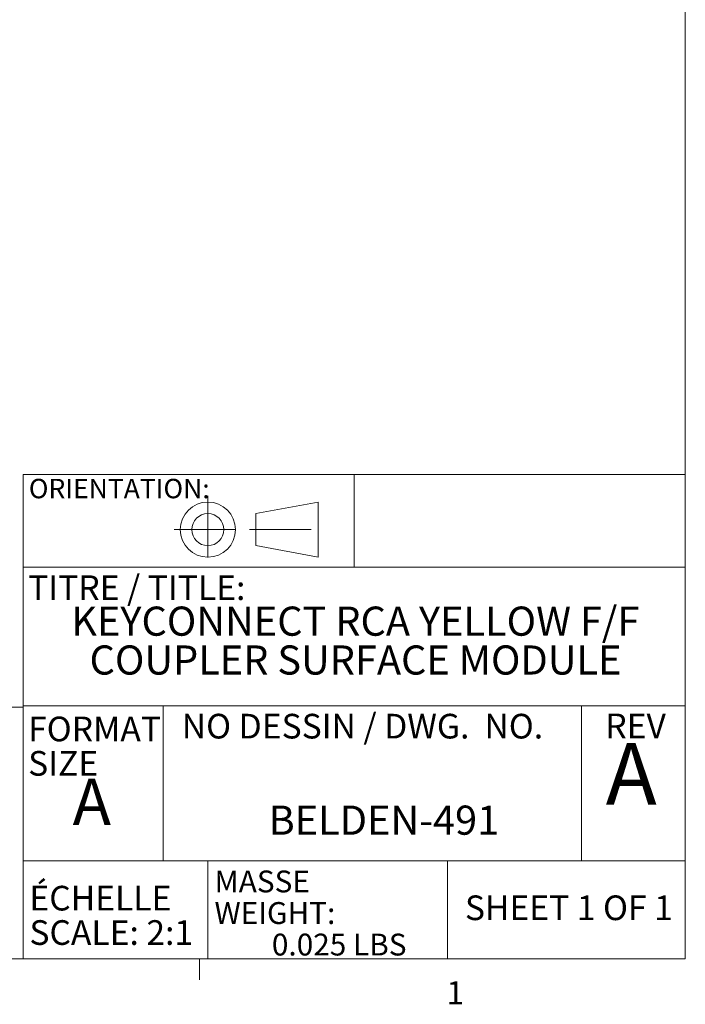
# Model space of a CAD drawing. Units: inches. Extents: x 0.3 to 10.6, y 0.2 to 8.2.
# Drawn here: x 7.9 to 10.6, y 0.2 to 4.2 of the extents above; entities that cross this region are included whole.
import ezdxf

# ---------------------------------------------------------------- set-up
doc = ezdxf.new("R2010")
doc.units = ezdxf.units.IN
doc.header["$MEASUREMENT"] = 0
doc.linetypes.add('CENTERX2', pattern=[0.8, 0.5, -0.1, 0.1, -0.1])
doc.styles.add('SLDTEXTSTYLE0', font='TXT', dxfattribs={"width": 0.75})
doc.styles.add('SLDTEXTSTYLE1', font='TXT', dxfattribs={"width": 0.6875})
doc.styles.add('SLDTEXTSTYLE2', font='TXT', dxfattribs={"width": 0.690476})

# ---------------------------------------------------------------- blocks, each defined once
blk = doc.blocks.new('ORIENTATION')
at = {"color": 7, "linetype": 'CENTERX2', "lineweight": 0}
for p, q in [((26.3514, 1.0028), (26.3514, 0.4559)), ((26.078, 0.7294), (26.6248, 0.7294)), ((26.6899, 0.7294), (27.2962, 0.7294))]:
    blk.add_line(p, q, dxfattribs=at)
at = {"color": 7, "linetype": 'Continuous', "lineweight": 0}
for p, q in [((26.7399, 0.859), (27.2462, 0.9528)), ((27.2462, 0.5059), (27.2462, 0.9528)), ((26.7399, 0.5997), (26.7399, 0.859)), ((26.7399, 0.5997), (27.2462, 0.5059))]:
    blk.add_line(p, q, dxfattribs=at)
for radius in [0.2234, 0.1296]:
    blk.add_circle((26.3514, 0.7294), radius, dxfattribs=at)
blk = doc.blocks.new('SW_NOTE_0')
at = {"color": 0, "linetype": 'Continuous', "lineweight": 0, "char_height": 0.11811, "attachment_point": 2, "style": 'SLDTEXTSTYLE0'}
for s, insert in [('KEYCONNECT RCA YELLOW F/F', (1.1571, 0.1523)), ('COUPLER SURFACE MODULE', (1.1578, -0.0052))]:
    blk.add_mtext(s, dxfattribs=dict(at, insert=insert))
blk = doc.blocks.new('SW_NOTE_1')
at = {"color": 0, "linetype": 'Continuous', "lineweight": 0, "char_height": 0.1, "attachment_point": 1, "style": 'SLDTEXTSTYLE0'}
for s, insert in [('ÉCHELLE', (0, 0.1289)), ('SCALE: 2:1', (0, -0.0105))]:
    blk.add_mtext(s, dxfattribs=dict(at, insert=insert))
blk = doc.blocks.new('SW_NOTE_2')
at = {"color": 0, "linetype": 'Continuous', "lineweight": 0, "char_height": 0.08858, "attachment_point": 1, "style": 'SLDTEXTSTYLE0'}
for s, insert in [('MASSE', (0, 0.1142)), ('WEIGHT:', (0, -0.0138)), ('0.025 LBS', (0.2325, -0.1417))]:
    blk.add_mtext(s, dxfattribs=dict(at, insert=insert))
blk = doc.blocks.new('SW_NOTE_3')
at = {"color": 0, "linetype": 'Continuous', "lineweight": 0, "char_height": 0.1, "attachment_point": 1, "style": 'SLDTEXTSTYLE0'}
for s, insert in [('FORMAT', (0, 0.1289)), ('SIZE', (0, -0.0105))]:
    blk.add_mtext(s, dxfattribs=dict(at, insert=insert))

msp = doc.modelspace()

# ---------------------------------------------------------------- linework, layer by layer
at = {"color": 7, "linetype": 'Continuous', "lineweight": 0}
for p, q in [((10.6299, 0.3921), (10.6299, 8.1921)), ((7.945, 2.3564), (10.6299, 2.3564)), ((7.945, 2.3564), (7.945, 0.3921)), ((9.2875, 1.9807), (9.2875, 2.3564)), ((7.945, 1.9807), (10.6299, 1.9807)), ((6.6248, 1.4128), (7.945, 1.4128)), ((7.945, 1.4181), (10.6299, 1.4181)), ((8.5135, 1.4181), (8.5135, 0.7889)), ((10.2097, 1.4181), (10.2097, 0.7889)), ((7.945, 0.7889), (10.6299, 0.7889)), ((8.6943, 0.7889), (8.6943, 0.3921)), ((9.6663, 0.7889), (9.6663, 0.3921)), ((10.6299, 0.3921), (0.3299, 0.3921)), ((8.6609, 0.3921), (8.6609, 0.3073))]:
    msp.add_line(p, q, dxfattribs=at)

# ---------------------------------------------------------------- block references
at = {"color": 7, "linetype": 'Continuous', "xscale": 0.5, "yscale": 0.5, "zscale": 0.5}
msp.add_blockref('ORIENTATION', (-4.4814, 1.7676), dxfattribs=at)
at = {"color": 7, "linetype": 'Continuous', "lineweight": 0}
for name, p in [('SW_NOTE_0', (8.1351, 1.6679)), ('SW_NOTE_3', (7.9657, 1.2452)), ('SW_NOTE_1', (7.9709, 0.5591)), ('SW_NOTE_2', (8.7213, 0.6358))]:
    msp.add_blockref(name, p, dxfattribs=at)

# ---------------------------------------------------------------- texts
for s, insert, char_height, attachment_point, style in [('ORIENTATION:', (7.9685, 2.3382), 0.07874, 1, 'SLDTEXTSTYLE0'), ('TITRE / TITLE:', (7.9657, 1.9469), 0.1, 1, 'SLDTEXTSTYLE0'), ('NO DESSIN / DWG.  NO.', (8.5886, 1.3854), 0.1, 1, 'SLDTEXTSTYLE2'), ('REV', (10.3057, 1.3865), 0.1, 1, 'SLDTEXTSTYLE0'), ('A', (10.4108, 1.2665), 0.25, 2, 'SLDTEXTSTYLE0'), ('A', (8.146, 1.122), 0.1875, 1, 'SLDTEXTSTYLE0'), ('BELDEN-491', (9.408, 1.0133), 0.11811, 2, 'SLDTEXTSTYLE0'), ('SHEET 1 OF 1', (10.1578, 0.649), 0.1, 2, 'SLDTEXTSTYLE1'), ('1', (9.662, 0.3014), 0.0937, 1, 'SLDTEXTSTYLE0')]:
    msp.add_mtext(s, dxfattribs=dict(at, insert=insert, char_height=char_height, attachment_point=attachment_point, style=style))

doc.saveas('drawing.dxf')
